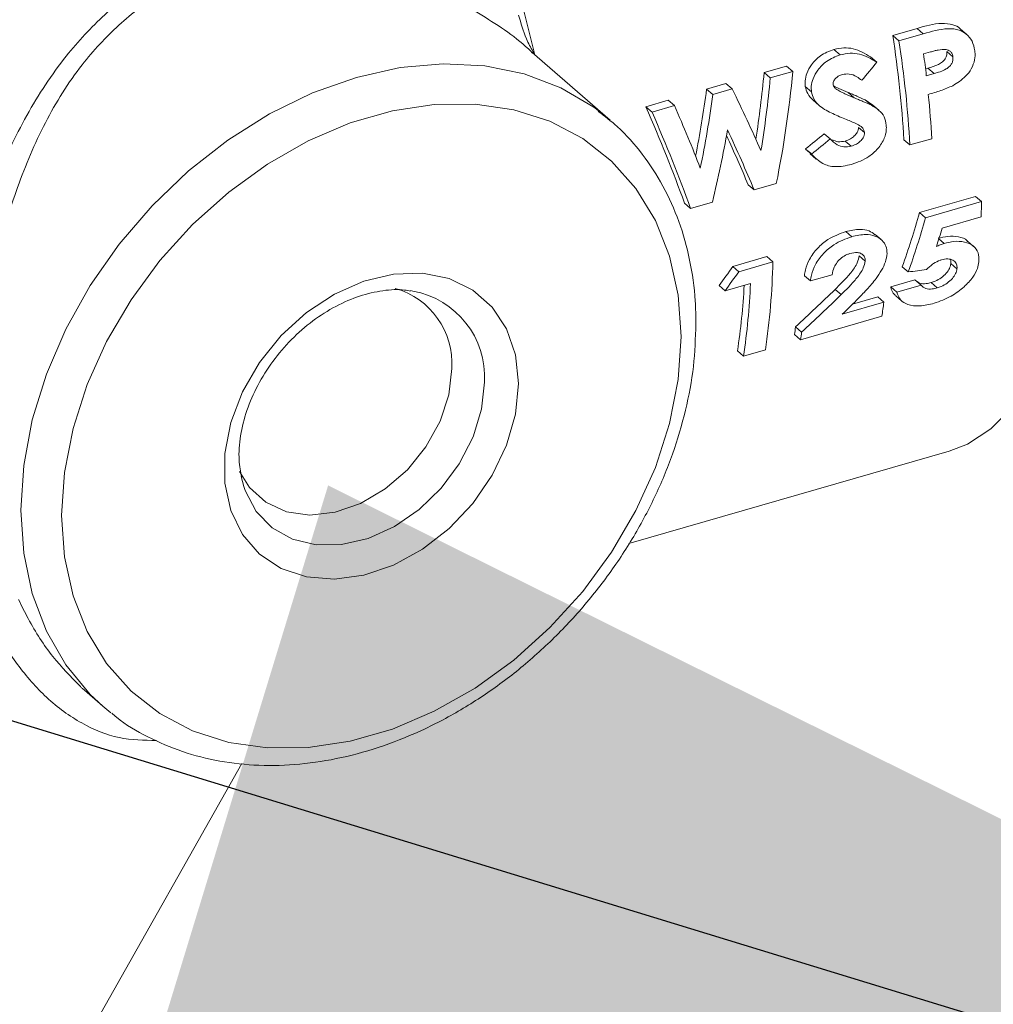
# Model space of a CAD drawing. Extents: x 20.7 to 36, y -22.9 to -11.8.
# Drawn here: x 26.7 to 26.8, y -16.6 to -16.4 of the extents above; entities that cross this region are included whole.
import ezdxf

# ---------------------------------------------------------------- set-up
doc = ezdxf.new("R2010")
doc.units = 0
doc.header["$LTSCALE"] = 0.2
doc.header["$MEASUREMENT"] = 0
doc.layers.add('AMR', color=7, linetype='Continuous')
doc.dimstyles.get("Standard").update_dxf_attribs({"dimtxt": 0.18, "dimasz": 0.18, "dimexe": 0.18, "dimexo": 0.0625, "dimgap": 0.09, "dimtad": 0, "dimtih": 1, "dimtoh": 1, "dimdec": 4, "dimzin": 0, "dimdsep": 46, "dimtxsty": 'Standard', "dimcen": 0.09, "dimadec": 0, "dimazin": 0, "dimtfac": 1, "dimtdec": 4, "dimtofl": 0, "dimtmove": 0, "dimatfit": 3, "dimfxl": 1, "dimtolj": 1, "dimtzin": 0, "dimarcsym": 0})

msp = doc.modelspace()

# ---------------------------------------------------------------- linework, layer by layer
at = {"layer": 'AMR', "color": 7, "linetype": 'Continuous', "lineweight": 15}
for p, q in [((26.82767256195692, -16.4357185509661), (26.82342194283455, -16.43694559901336)), ((26.82767256195692, -16.4357185509661), (26.82876120715857, -16.43666134536645)), ((26.83634343619456, -16.43677564754314), (26.83526202646488, -16.43583911924533)), ((26.82342194283455, -16.43694559901336), (26.82451058803621, -16.4378883934137)), ((26.82876120715857, -16.43666134536645), (26.82451058803621, -16.4378883934137)), ((26.81312533516582, -16.43940629836235), (26.81421554479385, -16.44035044759567)), ((26.77402293359398, -16.45173549144738), (26.76041555300982, -16.43995115418254)), ((26.8195545421714, -16.44070281670492), (26.8206351696879, -16.44163866758624)), ((26.82880982041674, -16.44017303895399), (26.83000249682492, -16.43982874293133)), ((26.83286588922185, -16.43978050429308), (26.8339383034999, -16.44070924230124)), ((26.80486894467593, -16.44230138825394), (26.80093302785184, -16.44343758957289)), ((26.80486894467593, -16.44230138825394), (26.80595758987759, -16.44324418265428)), ((26.82956219349353, -16.44266393287741), (26.82914359244106, -16.44278477259257)), ((26.82956219349353, -16.44266393287741), (26.83062971893916, -16.44358843703251)), ((26.80093302785184, -16.44343758957289), (26.8020216730535, -16.44438038397323)), ((26.80595758987759, -16.44324418265428), (26.8020216730535, -16.44438038397323)), ((26.83062971893916, -16.44358843703251), (26.82928462382066, -16.44397673254689)), ((26.79427715680369, -16.44535897404356), (26.79088791508725, -16.44633736385223)), ((26.79088791508725, -16.44633736385223), (26.79197656028891, -16.44728015825257)), ((26.79536580200535, -16.4463017684439), (26.79197656028891, -16.44728015825257)), ((26.79427715680369, -16.44535897404356), (26.79536580200535, -16.4463017684439)), ((26.80813474291825, -16.44583940488171), (26.80921009049574, -16.44677068320172)), ((26.81561944668688, -16.44690980786702), (26.81668638547263, -16.44783380395975)), ((26.784202195375, -16.44826736489002), (26.78027292570022, -16.44940164734225)), ((26.78027292570022, -16.44940164734225), (26.78136157090187, -16.45034444174259)), ((26.78529084057666, -16.44921015929037), (26.78136157090187, -16.45034444174259)), ((26.784202195375, -16.44826736489002), (26.78529084057666, -16.44921015929037)), ((26.80951186411052, -16.44827617483149), (26.81057997621604, -16.44920118704896)), ((26.81862031468156, -16.44822255493848), (26.81968236463489, -16.44914231717815)), ((26.81992480856237, -16.44910653917751), (26.81862031468156, -16.44822255493848)), ((26.82098545946317, -16.45002275369266), (26.81992595170269, -16.44910519305659)), ((26.77215411085143, -16.45021766022315), (26.77402293359398, -16.45173549144738)), ((26.81743309447686, -16.45300043455545), (26.81848673563844, -16.45391291456785)), ((26.81143262252173, -16.4541211403195), (26.81248724144979, -16.45503446710252)), ((26.82642192595627, -16.45608210680129), (26.83023853280102, -16.45498034730669)), ((26.81511891182616, -16.45538640976295), (26.81617001079489, -16.45629668817176)), ((26.82537454250018, -16.45517504612081), (26.82642192595627, -16.45608210680129)), ((26.80819021766754, -16.45678240887518), (26.80924209884945, -16.45769336470048)), ((26.80819021766754, -16.45678240887518), (26.8090910670132, -16.45752910987638)), ((26.80900677099869, -16.45762897597837), (26.81005728330752, -16.45853874632481)), ((26.79816124023722, -16.46303084981434), (26.79920862369331, -16.46393791049482)), ((26.79920862369331, -16.46393791049482), (26.80307163356764, -16.46282275559941)), ((26.83790406592184, -16.46505639814865), (26.82811404280437, -16.46788253438977)), ((26.83790406592184, -16.46505639814865), (26.83894675609881, -16.46595939433018)), ((26.78703276915055, -16.46624336270312), (26.78808015260665, -16.4671504233836)), ((26.78808015260665, -16.4671504233836), (26.79191001141148, -16.46604483837763)), ((26.83894675609881, -16.46595939433018), (26.82915673298134, -16.46878553057131)), ((26.82811404280437, -16.46788253438977), (26.82915673298134, -16.46878553057131)), ((26.83205357254625, -16.47059617705301), (26.83885191275001, -16.46863366527967)), ((26.8152070746449, -16.47119658593433), (26.81624937371528, -16.47209924340762)), ((26.82138256500146, -16.47261489414651), (26.8203387015047, -16.47171088184023)), ((26.83146542030215, -16.47249709982214), (26.83238002306992, -16.47328916905339)), ((26.83755705777533, -16.47380300195118), (26.83650576325331, -16.47289255418825)), ((26.80143416368897, -16.47558435208438), (26.79547069697094, -16.47730585664186)), ((26.80143416368897, -16.47558435208438), (26.80247685386594, -16.47648734826592)), ((26.817563085831, -16.47544433034658), (26.8186096870739, -16.47635071361057)), ((26.79547069697094, -16.47730585664186), (26.79651338714792, -16.47820885282339)), ((26.80247685386594, -16.47648734826592), (26.79651338714792, -16.47820885282339)), ((26.825064855406, -16.47734190011349), (26.82611810546099, -16.47825404141765)), ((26.8335798543074, -16.47678454942853), (26.83463721098162, -16.47770024716926)), ((26.80797539697189, -16.47892763533767), (26.80902297598128, -16.47983486537227)), ((26.80902297598128, -16.47983486537227), (26.81283958282602, -16.47873310587767)), ((26.7930680146948, -16.48064408524935), (26.79411266040475, -16.48154877497211)), ((26.79411266040475, -16.48154877497211), (26.79856536133386, -16.48026339093209)), ((26.82730394605867, -16.47964906621557), (26.82306323415248, -16.48087325429587)), ((26.82836384492574, -16.48056696555989), (26.82412313301955, -16.48179115364019)), ((26.82730394605867, -16.47964906621557), (26.82836384492574, -16.48056696555989)), ((26.83013112464872, -16.48011956977609), (26.83119473902842, -16.48104068684875)), ((26.73957147952971, -16.48159308860979), (26.73915230690709, -16.48152644895524)), ((26.8133585249094, -16.48130053064715), (26.81441294828417, -16.48221368807604)), ((26.82306323415248, -16.48087325429587), (26.82412313301955, -16.48179115364019)), ((26.82394040454774, -16.4824317874172), (26.82500538780052, -16.48335408996871)), ((26.8218602187133, -16.48355197669373), (26.81459805990636, -16.48564838136477)), ((26.82079719099349, -16.48263136768344), (26.81637459275966, -16.48390806182385)), ((26.82079719099349, -16.48263136768344), (26.8218602187133, -16.48355197669373)), ((26.8073070365936, -16.4901089472486), (26.8215133071653, -16.48600795017922)), ((26.80623638229522, -16.48918173342753), (26.8073070365936, -16.4901089472486)), ((26.80643643331755, -16.48785077937826), (26.8075027854434, -16.48877426740863)), ((26.79627073895265, -16.49205856686077), (26.79734139325102, -16.49298578068184)), ((26.79734139325102, -16.49298578068184), (26.8011580424343, -16.49188400896516)), ((26.77732722070324, -16.52571630904823), (26.83328635302283, -16.50956229899407)), ((26.70953506521279, -16.51399104454389), (26.710001678159, -16.51573753058233)), ((26.68217735566385, -16.55133424922396), (26.68537191431559, -16.55410081817024)), ((26.68681387999221, -16.55528901949168), (26.68537191431559, -16.55410081817024)), ((26.67387701980509, -16.62746634444247), (26.70965227376571, -16.56409991666757))]:
    msp.add_line(p, q, dxfattribs=at)
at = {"layer": 'AMR', "color": 7, "linetype": 'Continuous', "lineweight": 15, "elevation": 1e-10, "flags": 128}
for points in [[(26.67795418848233, -16.34569431183084), (26.67827000705619, -16.3453923534303), (26.68225264549286, -16.34238699517119), (26.6866119195786, -16.34048514837474), (26.69129757211621, -16.33970798230627), (26.69625543484255, -16.34006515015077), (26.70142860174835, -16.34155241805517), (26.70675723352488, -16.34415251189898), (26.71217992643702, -16.34783528664836), (26.7176341034299, -16.35255874248093), (26.72305679634205, -16.35826834736923), (26.72838542811857, -16.36489771449719), (26.73355859502438, -16.37237063450967), (26.73851645775072, -16.38060073680415), (26.74320211028833, -16.38949369113438), (26.74756138437407, -16.39894602213144), (26.75154402281073, -16.40884951251103), (26.75510387502035, -16.41908967888629), (26.75820007036395, -16.42954814272554), (26.76079701814156, -16.44010432389351)], [(26.78642799476424, -16.48954844499372), (26.78592386987988, -16.48232368189836), (26.78442085204208, -16.47552445120006), (26.78194692701959, -16.46927781869307), (26.77854824381081, -16.46369951015047), (26.774288013842, -16.45889422909825), (26.76924570653516, -16.45495080841122), (26.7635151440742, -16.45194276030661), (26.7572031677412, -16.4499266290902), (26.75042730929721, -16.44893927628826), (26.74331380107135, -16.44899980991841), (26.73599514149527, -16.45010656146853), (26.72860768180688, -16.45223913738839), (26.72128904340007, -16.45535780980359), (26.71417553517421, -16.45940426206252), (26.70739967673022, -16.46430365856109), (26.70108767922795, -16.46996401712352), (26.69535713793626, -16.47628060089653), (26.69031480946015, -16.48313520517554), (26.68605462182987, -16.49040011892497), (26.68265589628256, -16.49794067035514), (26.68018199242934, -16.50561561802878), (26.67867897459154, -16.51328261648032), (26.67817482853792, -16.52079844232441), (26.67867897459154, -16.52802286060049), (26.68018199242934, -16.53482209129879), (26.68265589628256, -16.54106872991681), (26.68605462182987, -16.54664702623733), (26.69031480946015, -16.55145231951163), (26.69535713793626, -16.55539573408762), (26.70108767922795, -16.55840378830327), (26.70739967673022, -16.56041991340864), (26.71417553517421, -16.56140726621057), (26.72128904340007, -16.56134673258043), (26.72860768180688, -16.56023998714135), (26.73599514149527, -16.55810741122149), (26.74331380107135, -16.55498873269525), (26.75042730929721, -16.55094228043632), (26.7572031677412, -16.54604288393775), (26.7635151440742, -16.54038253148636), (26.76924570653516, -16.53406594160231), (26.774288013842, -16.52721134343435), (26.77854824381081, -16.51994641746282), (26.78194692701959, -16.51240587825474), (26.78442085204208, -16.50473092447006), (26.78592386987988, -16.49706392601852), (26.78642799476424, -16.48954844499372)], [(26.75801248992369, -16.49775129467814), (26.75748617964927, -16.50307868935315), (26.75592879913813, -16.50849203571432), (26.75340413138667, -16.51376935754124), (26.75001548240965, -16.51869488212962), (26.74590163791053, -16.52306664295664), (26.74123099939494, -16.52670630143713), (26.73619478883651, -16.52946381823347), (26.73099917371022, -16.53122717814407), (26.72585688396326, -16.53192379395071), (26.72097842677001, -16.53152541345802), (26.71656351297949, -16.53004822350722), (26.71279294928682, -16.52755248083865), (26.70982103846692, -16.52414030274814), (26.70776948262612, -16.51995200773473), (26.70672226023995, -16.51515844924991), (26.70672226023995, -16.50995622931283), (26.70776948262612, -16.50455805670145), (26.70982103846692, -16.4991852953711), (26.71279294928682, -16.49405728376871), (26.71656351297949, -16.48938460513718), (26.72097842677001, -16.48535846352097), (26.72585688396326, -16.48214350445453), (26.73099917371022, -16.47987121789151), (26.73619478883651, -16.47863488801034), (26.74123099939494, -16.47848508599332), (26.74590163791053, -16.4794278113613), (26.75001548240965, -16.48142444295936), (26.75340413138667, -16.48439353014867), (26.75592879913813, -16.48821323436966), (26.75748617964927, -16.49272742667349), (26.75801248992369, -16.49775129467814)], [(26.70926180753968, -16.51311443127992), (26.71099396150532, -16.51589885535385), (26.71386982736846, -16.51849605312128), (26.71745858941055, -16.5201317973934), (26.7215667393773, -16.52071799818737), (26.72597282558418, -16.52022306737291), (26.73043932887428, -16.51867357100221), (26.73472544885459, -16.51615290919918), (26.73860010182485, -16.51279756398059), (26.74185441064413, -16.50878773570199), (26.74431294561073, -16.50434003359626), (26.74584316595447, -16.49969391158567), (26.74636257504839, -16.49510045762761)], [(26.8442111334855, -16.50197726655244), (26.84054450917599, -16.50568104121303), (26.83647660950204, -16.50832330423335), (26.83328635302283, -16.50956229899407)]]:
    msp.add_lwpolyline(points, dxfattribs=at)
at = {"layer": 'AMR', "color": 8, "linetype": 'Continuous', "lineweight": 15, "elevation": 1e-10, "flags": 128}
for points in [[(26.68537191431559, -16.55410081817024), (26.68317746593387, -16.55204326384457), (26.67891617750179, -16.54689585430855), (26.67552378156482, -16.54099632891175), (26.67305830307919, -16.53444479163668), (26.67156195355997, -16.52735404041103), (26.67106028431039, -16.51984540834204), (26.67156195355997, -16.51204679868851), (26.67305830307919, -16.50409212966513), (26.67552378156482, -16.49611714772271), (26.67891617750179, -16.4882590216185), (26.68317746593387, -16.48065135605911), (26.68823471874203, -16.47342460634232), (26.69400139596963, -16.46670265720932), (26.70037887000954, -16.46060035060039), (26.70725797096049, -16.45522236213243), (26.71452101887658, -16.45066024348132), (26.72204375017036, -16.44699220498555), (26.72969743453942, -16.44428114970912), (26.73735111890848, -16.44257334825478), (26.74487382903299, -16.44189814192409), (26.75213689811834, -16.44226693179466), (26.7590159990693, -16.44367326947681), (26.76539345193994, -16.44609354584309), (26.77116012916754, -16.4494861023264), (26.77215411085143, -16.45021766022315)], [(26.710001678159, -16.51573753058233), (26.71023947251635, -16.51641980144369), (26.71218907717537, -16.5200708683341), (26.7149990219463, -16.52295636893659), (26.71853786686076, -16.52494048937195), (26.72264017411028, -16.52593110091657), (26.72711410781251, -16.52588196934608), (26.73175047328755, -16.52479488743644), (26.73633249725852, -16.52272091616218), (26.74064590442182, -16.51975713713293), (26.74448901518675, -16.51604204408575), (26.74768212365999, -16.51174944861184), (26.75007592301324, -16.50707995121396), (26.75155849134074, -16.50225181178989), (26.75206052046783, -16.49749097249931)]]:
    msp.add_lwpolyline(points, dxfattribs=at)
at = {"layer": 'AMR', "color": 7, "linetype": 'Continuous', "lineweight": 15}
for centre, radius, start, end in [((26.63102185000051, -16.46677333034156), 0.1946984573095982, 3.415160064995696, 8.812395511789534), ((26.6288560400985, -16.46764010791592), 0.1979036802197758, 3.34810204465724, 8.64630118044133), ((26.62219897526915, -16.46789511792738), 0.2084623587010564, 6.588466841713958, 7.642038490739009), ((26.64314750350349, -16.46569817228888), 0.1873977721744741, 3.278701800884304, 5.650037328339309), ((26.69794985905749, -16.46229773929012), 0.141044435171733, 357.4253218726049, 358.5123769467261), ((26.67948978354727, -16.47370761940282), 0.1230184797423687, 351.5032491064851, 358.7052328351501), ((26.68230673343709, -16.47445935160535), 0.1153149033332438, 351.2212829960902, 356.9558846458324), ((26.67914396708029, -16.47519442772339), 0.1195289245056562, 351.4399674173176, 357.5694810030316), ((26.7327395191669, -16.49425172622693), 0.01364946872741799, 356.4350174110168, 74.1018334464433), ((26.71592239202162, -16.46984051809826), 0.1068214735948315, 351.2948297509461, 352.6252455748515), ((26.707041250663, -16.47359155054278), 0.1004127877409699, 351.0680703102228, 351.836052457737), ((26.70276716738517, -16.47409506702057), 0.1057592956390753, 351.2908788019081, 352.0216904803641)]:
    msp.add_arc(centre, radius, start, end, dxfattribs=at)
at = {"layer": 'AMR', "color": 8, "linetype": 'Continuous', "lineweight": 15}
msp.add_arc((26.73683313888101, -16.49659877603218), 0.01525349679668964, 356.6467829595265, 79.65807194546996, dxfattribs=at)
at = {"layer": 'AMR', "color": 7, "linetype": 'Continuous', "lineweight": 15}
for centre, major_axis, ratio, start_param, end_param in [((26.7365627225987, -16.43177446876092), (0.1313511426566532, 0.1254902075666512), 0.3759340998645439, 4.990683203047934, 5.01406181577189), ((26.7449042140376, -16.42936648759707), (0.002658146521731908, 0.1049635413343193), 0.540781278991498, 4.478551553361504, 4.591635724647563), ((26.7449042140376, -16.42936648759707), (0.002712672604230804, 0.107116639618102), 0.5407812789914997, 4.464549898460055, 4.585471388779929), ((26.7488365845014, -16.42823131002416), (0.002729623782501633, 0.1071197191029949), 0.5408096082369154, 4.397383197718078, 4.585571085027304), ((26.73349850404365, -16.43265903246472), (0.009186113086297354, 0.1060699569671293), 0.5499378391356508, 4.518667578012916, 4.630813067440173), ((26.75451862208428, -16.42659104706015), (-0.05580173566369239, 0.09152770374382867), 0.2456680884370984, 4.228177620045199, 4.349099110365096), ((26.73349850404365, -16.43265903246472), (0.009374546175246577, 0.1082457509561987), 0.5499378391356482, 4.503727241252678, 4.624648731572549), ((26.73922955246825, -16.43100462128939), (-0.05115033463950702, 0.09072299105204351), 0.2735686563486388, 4.165356209027317, 4.357577894640742), ((26.74315598310696, -16.42987115839627), (-0.05219156116326396, 0.0925863401723106), 0.2736304583143504, 4.230499542458872, 4.351421032778714), ((26.73922955246825, -16.43100462128939), (-0.05219957227313721, 0.09258397548387975), 0.2735686563486421, 4.163225671463874, 4.351413558773095), ((26.7371894946337, -16.43159353525935), (0.009346530104478392, 0.1082413338673778), 0.5499073171810044, 4.436296479300596, 4.557095952879351), ((26.75081782734769, -16.42765937447884), (-0.05466662958914272, 0.08969187209764938), 0.2457747025058947, 4.163046669464979, 4.264207836699894), ((26.75081782734769, -16.42765937447884), (-0.05578799634994349, 0.09153170537144643), 0.2457747025058925, 4.16091613190164, 4.281715605480351), ((26.73123919682503, -16.43331123828015), (0.1925463451437875, 0.1395838411136535), 0.275617767792236, 4.917879364706637, 4.935898785979619), ((26.73123919682503, -16.43331123828015), (0.1964960137621201, 0.142447099392907), 0.2756177677922476, 4.915024744718552, 4.932673924032019), ((26.77847624301935, -16.41967507761214), (0.0009460901943114665, 0.1046468208764697), 0.5377167498168596, 4.133623763647564, 4.238507298875376), ((26.77847624301935, -16.41967507761214), (0.0009654971726575924, 0.1067934223303464), 0.5377167498168585, 4.136659135500034, 4.239412966342577), ((26.78219711212495, -16.41860095522227), (0.0003968035787345058, 0.1066857194877358), 0.5366566130227175, 4.170316709786741, 4.205310732017731), ((26.74805285141259, -16.42845755427906), (0.06915173585114152, 0.1124434602461477), 0.5039124338546952, 4.553610940124718, 4.585009134729226), ((26.74805285141259, -16.42845755427906), (0.07057023299680763, 0.1147499927640183), 0.5039124338546824, 4.55515004108992, 4.585914802196455), ((26.7005159426965, -16.44218027780089), (0.51055872622055, 0.05252736798756175), 0.09772620208728532, 4.950882927729201, 4.957340982872893), ((26.78000075893867, -16.41923498777394), (0.1077007222191106, 0.1184464789590596), 0.4195190930225863, 4.504879877318473, 4.565196385242557), ((26.78000075893867, -16.41923498777394), (0.109909967803091, 0.1208761503223226), 0.4195190930225847, 4.509323212042956, 4.568384630122512), ((26.7841836815523, -16.41802748202545), (0.1030909212883771, 0.1195776919636664), 0.4342189795488643, 4.512456284471875, 4.534886162253505)]:
    msp.add_ellipse(centre, major_axis=major_axis, ratio=ratio, start_param=start_param, end_param=end_param, dxfattribs=at)
for points, knots in [([(26.71529431532223, -16.38748277823772), (26.71529425887085, -16.38748279453382), (26.71033271371692, -16.38891506862928), (26.70040127539921, -16.39211392885515), (26.68535180320273, -16.39865387799119), (26.67039455507047, -16.40705924444327), (26.65455619798905, -16.4182923368335), (26.63881764039257, -16.43270866012632), (26.62429642627135, -16.44944993719272), (26.61635493507805, -16.46137809085792), (26.61263231194472, -16.46696948669166)], [0, 0, 0, 0, 1.428538649207047e-06, 0.1255551196188484, 0.2510531529792899, 0.3839913907461113, 0.5168917217385179, 0.6844146422797424, 0.8520674109441098, 1, 1, 1, 1]), ([(26.63197937733466, -16.48372453680803), (26.63319857677999, -16.48158917529481), (26.63808050452317, -16.47303874439277), (26.64688236987716, -16.45812304210875), (26.65598932261926, -16.44457015202514), (26.6653787671192, -16.43233247903094), (26.67503254803793, -16.42134941968269), (26.68918710751595, -16.40907255556077), (26.70498097142174, -16.39959997582297), (26.71652398423307, -16.39537918646326), (26.72244016743181, -16.39367133288074), (26.72244022388319, -16.39367131658464)], [0, 0, 0, 0, 0.05301003292423394, 0.212263179245504, 0.3715898097893039, 0.4108679875780705, 0.5584276310434381, 0.7059369776111029, 0.8529680691856648, 0.9999985970422295, 1, 1, 1, 1]), ([(26.65956428840967, -16.48641631706072), (26.66049661692882, -16.48231784404542), (26.66236194963102, -16.47411792782763), (26.66651442402601, -16.46213163518017), (26.67186744147295, -16.4507332053858), (26.67830119759286, -16.44094353595083), (26.68558756298043, -16.43313091495524), (26.69405049507744, -16.42641049395264), (26.70081544788194, -16.42346768230798), (26.70463963000331, -16.42180413076471)], [0, 0, 0, 0, 0.1452592924226039, 0.2906238550977602, 0.4426090982841315, 0.5944824742368823, 0.717386612071203, 0.8402405609305084, 0.9999999999999999, 0.9999999999999999, 0.9999999999999999, 0.9999999999999999]), ([(26.7065351229414, -16.42475772460468), (26.7028113460382, -16.42617370062704), (26.69620622559748, -16.42868531515498), (26.68801782433096, -16.43496520546798), (26.68104637167747, -16.44246225359053), (26.67508278324172, -16.45201543061633), (26.67032663885539, -16.46325338321715), (26.66684532639272, -16.47513029144211), (26.66546647094157, -16.48327847161165), (26.66477731856347, -16.48735093456366)], [0, 0, 0, 0, 0.1571419232716798, 0.2787334892710792, 0.4003974530546011, 0.5525549571038778, 0.7048908034694328, 0.8525043329113994, 1, 1, 1, 1]), ([(26.76039861759757, -16.43996823651178), (26.7603373837138, -16.43990457174102), (26.75783324335912, -16.4373010210299), (26.75152965484951, -16.43337543174203), (26.74533286880548, -16.42948400700573), (26.74186751298958, -16.42824141688467), (26.74184200516489, -16.42823227041526)], [0, 0, 0, 0, 0.01220962020994561, 0.4993085658050977, 0.9963145056365168, 1, 1, 1, 1]), ([(26.75804186774707, -16.43339739257741), (26.75845674817247, -16.43480042086692), (26.75912740523621, -16.43706842575554), (26.76020902649497, -16.43924134795581), (26.76071434179726, -16.43998298255106), (26.76079701814156, -16.44010432389351)], [0, 0, 0, 0, 0.5756695985288462, 0.9305738690059681, 1, 1, 1, 1]), ([(26.8352458954847, -16.43585359839732), (26.83522268224171, -16.43582419156951), (26.83489614195658, -16.43541052623456), (26.83375922090175, -16.43496519651985), (26.83122264886334, -16.43466714825575), (26.82911808305146, -16.43529044178547), (26.82767256195692, -16.4357185509661)], [0, 0, 0, 0, 0.01411375953608219, 0.1985380097419209, 0.449515806604653, 1, 1, 1, 1]), ([(26.83775530145124, -16.43961120859734), (26.837637663704, -16.43904247921279), (26.8374014739865, -16.43790060055712), (26.83635673223187, -16.4366592896824), (26.83488790664688, -16.43586429199808), (26.83228750313199, -16.43563759203534), (26.83019687652117, -16.43624454220999), (26.82876120715857, -16.43666134536645)], [0, 0, 0, 0, 0.1462217867012238, 0.2935799376012117, 0.4254349072127117, 0.6054362379836767, 1, 1, 1, 1]), ([(26.81312533516582, -16.43940629836235), (26.81231321099832, -16.4397159579661), (26.81085744712879, -16.44027103474011), (26.80928264363102, -16.44188049377158), (26.8083862544465, -16.44342391430332), (26.8080572350381, -16.44477123692469), (26.808111947566, -16.44552525276207), (26.80813474291825, -16.44583940488171)], [0, 0, 0, 0, 0.3097130090352866, 0.5551725050438495, 0.743513863225239, 0.8931379693479718, 1, 1, 1, 1]), ([(26.8195545421714, -16.44070281670492), (26.81857703083846, -16.4401217365633), (26.81712706205178, -16.43925980479891), (26.81484080244043, -16.43903760882742), (26.81370708113703, -16.43928126907456), (26.81312533516582, -16.43940629836235)], [0, 0, 0, 0, 0.5018262056336268, 0.7443722747678119, 1, 1, 1, 1]), ([(26.83000249682492, -16.43982874293133), (26.83022998048239, -16.43976622442296), (26.83068504331681, -16.43964116115494), (26.83159912009529, -16.43942072738404), (26.83228350100991, -16.4394224838605), (26.83273866408727, -16.43942365204508)], [0, 0, 0, 0, 0.2508166302579214, 0.5017385774545031, 1, 1, 1, 1]), ([(26.83273866408727, -16.43942365204508), (26.83298476783519, -16.43949613248631), (26.83337734760727, -16.43961175183522), (26.83375777128491, -16.44005066085066), (26.83389100597889, -16.44041821212273), (26.83392795929696, -16.4406455925546), (26.8339383034999, -16.44070924230124)], [0, 0, 0, 0, 0.4133925052348028, 0.6594354488792011, 0.9046670497610974, 1, 1, 1, 1]), ([(26.81421554479385, -16.44035044759567), (26.81340201752381, -16.4406605456866), (26.81194525713205, -16.44121582961263), (26.81036666918129, -16.44282300405697), (26.80946798274572, -16.44436216272128), (26.8091355359795, -16.44570529868174), (26.80918814911666, -16.44645714075253), (26.80921009049574, -16.44677068320172)], [0, 0, 0, 0, 0.3103845354878891, 0.5557968542293297, 0.743826615970448, 0.8931674172473736, 1, 1, 1, 1]), ([(26.8206351696879, -16.44163866758624), (26.81965939771198, -16.44105962939743), (26.81821227730268, -16.44020088575499), (26.81592952608317, -16.43998169944233), (26.81479673660463, -16.44022540923714), (26.81421554479385, -16.44035044759567)], [0, 0, 0, 0, 0.5020029434334622, 0.7444963812277958, 1, 1, 1, 1]), ([(26.83286588922185, -16.43978050429308), (26.83287116731741, -16.44003462330469), (26.8328802661154, -16.44047269372711), (26.83257771993595, -16.44109856384903), (26.83209548106683, -16.44163965306008), (26.83106435568283, -16.44223668323952), (26.83017887996708, -16.44248853299423), (26.82956219349353, -16.44266393287741)], [0, 0, 0, 0, 0.1521232639237907, 0.2622420969796363, 0.3979713585932793, 0.5807192526658299, 1, 1, 1, 1]), ([(26.8339383034999, -16.44070924230124), (26.83394579105184, -16.44092147025742), (26.83395954475568, -16.44131130667881), (26.83373791650795, -16.44186641452518), (26.83334689885897, -16.44239119005221), (26.83233063576879, -16.44314049142609), (26.831352850683, -16.44339799639375), (26.83062971893916, -16.44358843703251)], [0, 0, 0, 0, 0.1284380501839425, 0.2359247610719129, 0.342872113352225, 0.5140138242030757, 1, 1, 1, 1]), ([(26.833924361236, -16.44572693943343), (26.83470736908201, -16.44523433317763), (26.83593949011952, -16.44445918062448), (26.83721496106125, -16.44279415554004), (26.83779519536893, -16.44127037214946), (26.83781146743743, -16.44018569445948), (26.83776098292525, -16.43966932075241), (26.83775530145124, -16.43961120859733)], [0, 0, 0, 0, 0.3681353591531271, 0.5792883468161103, 0.7921580338134687, 0.9766096832502061, 1, 1, 1, 1]), ([(26.81300581547629, -16.44550819442271), (26.8130026037044, -16.44539612429425), (26.81299614465486, -16.44517074511542), (26.81318325448558, -16.44476134759771), (26.81351423824754, -16.44434590065877), (26.81402482045938, -16.44397135720061), (26.81440923670353, -16.44384104134942), (26.81461129520853, -16.44377254417618)], [0, 0, 0, 0, 0.1290605850532265, 0.2595479194882889, 0.4949217651831195, 0.7345186250814237, 1, 1, 1, 1]), ([(26.81461129520853, -16.44377254417618), (26.8150100031021, -16.44371369878726), (26.81589838450308, -16.44358258237372), (26.81705692238011, -16.44406896864036), (26.8177214944494, -16.44456579405165), (26.81800800935311, -16.44477998885678)], [0, 0, 0, 0, 0.3165639708402848, 0.7053523355313005, 1, 1, 1, 1]), ([(26.80813474291825, -16.44583940488171), (26.80824571441457, -16.44628804329238), (26.80848905947639, -16.44727184494781), (26.80916184656071, -16.44791276276167), (26.80952782573657, -16.44826140585959)], [0, 0, 0, 0, 0.4560252650516981, 1, 1, 1, 1]), ([(26.81347801707721, -16.44629587765475), (26.81340899449935, -16.44623688967673), (26.81324149674101, -16.44609374297903), (26.81306944082789, -16.44582207346326), (26.81302342743473, -16.44559507841593), (26.81300581547629, -16.44550819442271)], [0, 0, 0, 0, 0.3019848993440844, 0.7328296807400704, 1, 1, 1, 1]), ([(26.81561944668688, -16.44690980786702), (26.81507755222426, -16.44667255949343), (26.81426430735667, -16.44631651041842), (26.8134020869192, -16.44594473707877), (26.81310488312814, -16.44577069957406), (26.81306557818418, -16.44574768326479)], [0, 0, 0, 0, 0.6340914260654167, 0.9516089080049481, 1, 1, 1, 1]), ([(26.81668638547263, -16.44783380395975), (26.81614403587381, -16.44760044859453), (26.8153300254366, -16.44725020641994), (26.81424700239823, -16.44675920341371), (26.81373461243314, -16.44645048039525), (26.81347801707721, -16.44629587765475)], [0, 0, 0, 0, 0.4991613177710231, 0.7491893114761885, 1, 1, 1, 1]), ([(26.8296348597747, -16.4472484848408), (26.82999563398005, -16.44714215723632), (26.83071720168729, -16.44692949634026), (26.83215754564894, -16.44648058658925), (26.83321794542768, -16.44602826588123), (26.833924361236, -16.44572693943343)], [0, 0, 0, 0, 0.2502643122008743, 0.5005420101506045, 1, 1, 1, 1]), ([(26.80921009049574, -16.44677068320172), (26.809322745044, -16.4472135776134), (26.80958135127266, -16.44823027205917), (26.81089942029372, -16.44960883644984), (26.81292897887988, -16.45065356750569), (26.81454329886391, -16.45131238061459), (26.81535868488017, -16.45164514425603)], [0, 0, 0, 0, 0.1507539633635234, 0.3460660446122309, 0.6697007978252734, 1, 1, 1, 1]), ([(26.81862031468156, -16.44822255493848), (26.81812748428595, -16.44799247199451), (26.81738784586624, -16.44764716418356), (26.81637958937555, -16.44722478662138), (26.81587282749026, -16.44701480074666), (26.81561944668688, -16.44690980786702)], [0, 0, 0, 0, 0.4996019137674089, 0.7498010944034245, 0.9999999999999999, 0.9999999999999999, 0.9999999999999999, 0.9999999999999999]), ([(26.81968236463489, -16.44914231717815), (26.8191904191826, -16.44891297209479), (26.81845208812121, -16.44856876198363), (26.81744536049732, -16.44814777688139), (26.81693937309832, -16.44793845992522), (26.81668638547263, -16.44783380395975)], [0, 0, 0, 0, 0.4995867107639664, 0.7497993622806295, 1, 1, 1, 1]), ([(26.82228828487936, -16.45262571230903), (26.82219463119466, -16.45211444137267), (26.82200676208875, -16.45108883288758), (26.82099759451667, -16.44992661489666), (26.82013729468038, -16.44941360100594), (26.81968236463489, -16.44914231717815)], [0, 0, 0, 0, 0.3189804141750291, 0.6398740786760834, 1, 1, 1, 1]), ([(26.78903228076874, -16.48729323938342), (26.7890050106383, -16.48596141964849), (26.788927362, -16.48216921230597), (26.78807504616712, -16.47612567542704), (26.7861921181877, -16.4693904000654), (26.78341332845866, -16.46317569166752), (26.77977572150539, -16.45762625780132), (26.77595948775557, -16.45324143548789), (26.77309884279926, -16.45107431025725), (26.77196909924617, -16.45021845579246)], [0, 0, 0, 0, 0.0882769699652595, 0.2513587724351115, 0.4140130397350409, 0.5757114598403034, 0.7363082666832883, 0.8958612339997569, 1, 1, 1, 1]), ([(26.81743309447686, -16.45300043455545), (26.81742997211948, -16.453155122301), (26.81742369565504, -16.45346607073355), (26.81715563512284, -16.45400259845491), (26.81669892515068, -16.45454288399033), (26.81598906912784, -16.45507962015848), (26.81543032950181, -16.45527661386128), (26.81511891182616, -16.45538640976295)], [0, 0, 0, 0, 0.1316036249521266, 0.264545460594738, 0.4743610760356063, 0.7070312462191478, 1, 1, 1, 1]), ([(26.81535868488017, -16.45164514425603), (26.81567215106539, -16.45176920591926), (26.81629915908803, -16.45201735918689), (26.8172289238378, -16.45244484552828), (26.81798842269517, -16.45288301117157), (26.81840295316926, -16.45344128261976), (26.81846276305522, -16.45377796705156), (26.81848673563844, -16.45391291456785)], [0, 0, 0, 0, 0.2515850275507405, 0.50323077285243, 0.7682635419113573, 0.9071170018578484, 1, 1, 1, 1]), ([(26.81621277627514, -16.45948197448059), (26.81725322675771, -16.45910411005404), (26.81891224672854, -16.4585015973536), (26.82087492507399, -16.45676327794765), (26.82195579568238, -16.45512345892246), (26.8223239708919, -16.45365641149886), (26.82229815006944, -16.45291064309001), (26.82228828487936, -16.45262571230903)], [0, 0, 0, 0, 0.3493062448476852, 0.5569760847340789, 0.7660349125856688, 0.9106105135491821, 1, 1, 1, 1]), ([(26.81848673563844, -16.45391291456785), (26.81848335709713, -16.45406736542854), (26.81847656817641, -16.45437772263598), (26.81820794135736, -16.45491344832773), (26.81775107232927, -16.45545307429028), (26.81704090896532, -16.45599013750429), (26.81648181163844, -16.45618693623985), (26.81617001079489, -16.45629668817176)], [0, 0, 0, 0, 0.1315551509154984, 0.2643500274415647, 0.474090602290708, 0.7067076053704182, 1, 1, 1, 1]), ([(26.81617001079489, -16.45629668817176), (26.81573573060272, -16.45637127994432), (26.81486561755134, -16.45652073017484), (26.81356500860432, -16.45605026028845), (26.81287693740508, -16.45540175468806), (26.81248724144979, -16.45503446710252)], [0, 0, 0, 0, 0.3017224073719557, 0.6045235524810221, 1, 1, 1, 1]), ([(26.81511891182616, -16.45538640976295), (26.81468030904138, -16.45547004568193), (26.81388163262094, -16.45562234301956), (26.81319584401515, -16.45532537119756), (26.81288666448981, -16.45519148503177)], [0, 0, 0, 0, 0.5491620555656832, 0.9999999999999999, 0.9999999999999999, 0.9999999999999999, 0.9999999999999999]), ([(26.80924209884945, -16.45769336470048), (26.8098507025228, -16.45830712772022), (26.81097839287203, -16.45944437789529), (26.81348418855448, -16.46006682721369), (26.81523962822758, -16.45969056161562), (26.81621277627514, -16.45948197448059)], [0, 0, 0, 0, 0.343180964543834, 0.635884860215413, 1, 1, 1, 1]), ([(26.8152070746449, -16.47119658593433), (26.81414638295554, -16.47158511632382), (26.81238711347957, -16.47222953511355), (26.81020110783599, -16.47407404695794), (26.80881817531593, -16.47595510221566), (26.80817532727782, -16.47764879604547), (26.80802882840094, -16.47858586518636), (26.80797539697189, -16.47892763533767)], [0, 0, 0, 0, 0.3079904819029156, 0.5108348251814627, 0.714595500740258, 0.8959065722704396, 1, 1, 1, 1]), ([(26.81624937371528, -16.47209924340762), (26.81518874978638, -16.47248782883919), (26.81342959107711, -16.47313233951598), (26.81124440035897, -16.4749777031157), (26.80986258381239, -16.47686001240826), (26.80922116059257, -16.47855477087738), (26.80907591843324, -16.47949290470809), (26.80902297598128, -16.47983486537227)], [0, 0, 0, 0, 0.3080088192046153, 0.5108657103309576, 0.7146594188527918, 0.8959900480587941, 1, 1, 1, 1]), ([(26.82031245161571, -16.47174691102307), (26.81998531648868, -16.4715010869224), (26.81926119016202, -16.47095694571496), (26.8174739120246, -16.47070025347452), (26.81604408459577, -16.47101331949822), (26.8152070746449, -16.47119658593433)], [0, 0, 0, 0, 0.2546501098227305, 0.5636779219719521, 1, 1, 1, 1]), ([(26.82243802711644, -16.47505047108432), (26.82240440405313, -16.47460478768593), (26.8223372660711, -16.47371485437682), (26.82155049548509, -16.47266055276299), (26.82036640245348, -16.47190218254579), (26.81852603432184, -16.47159210851233), (26.81708999333418, -16.4719119921585), (26.81624937371528, -16.47209924340762)], [0, 0, 0, 0, 0.162650185143895, 0.3247772253045585, 0.5200944578260632, 0.719076253788959, 0.9999999999999999, 0.9999999999999999, 0.9999999999999999, 0.9999999999999999]), ([(26.83648061416611, -16.4729157333919), (26.83645515552602, -16.47287902565062), (26.83613104766282, -16.47241170816825), (26.83490411980731, -16.47206215895874), (26.83316003756715, -16.47192844866566), (26.83190716895862, -16.47223918017276), (26.83133224850723, -16.47238176966467)], [0, 0, 0, 0, 0.02901119258072596, 0.3693345600381263, 0.7105981768977918, 1, 1, 1, 1]), ([(26.83238002306992, -16.47328916905339), (26.83226783229188, -16.47332378534109), (26.83204340990916, -16.47339303051349), (26.83159430023057, -16.47356205243706), (26.83126053370149, -16.47371918665119), (26.83103820669338, -16.47382385616313)], [0, 0, 0, 0, 0.2502417181266673, 0.5005745001711112, 0.9999999999999999, 0.9999999999999999, 0.9999999999999999, 0.9999999999999999]), ([(26.83846398659778, -16.47650466549075), (26.83846859425653, -16.47594925865408), (26.83847786046255, -16.47483231088292), (26.83751537151429, -16.47359970239373), (26.83600140701101, -16.47293340661609), (26.83419987219755, -16.47284360909604), (26.83295272194341, -16.47314895320705), (26.83238002306992, -16.47328916905339)], [0, 0, 0, 0, 0.1967153496475535, 0.395603289042723, 0.6073612377821007, 0.819697926478809, 1, 1, 1, 1]), ([(26.81283958282602, -16.47873310587767), (26.81291679526919, -16.47830354664462), (26.81304921188468, -16.4775668677174), (26.81368819493674, -16.47652603109209), (26.81447165906326, -16.47573968605205), (26.81526919051709, -16.4752648840474), (26.81576579711113, -16.47510304824043), (26.81593817649462, -16.47504687267416)], [0, 0, 0, 0, 0.2804042079610613, 0.4808833222851227, 0.6811965234984155, 0.889338668895602, 0.9999999999999999, 0.9999999999999999, 0.9999999999999999, 0.9999999999999999]), ([(26.817563085831, -16.47544433034658), (26.81747263612624, -16.47584531430022), (26.81724435869829, -16.47685731965537), (26.81615570190833, -16.47837919715624), (26.81479517316937, -16.4798893563828), (26.81383875615272, -16.48082881464651), (26.8133585249094, -16.48130053064715)], [0, 0, 0, 0, 0.1857687590711857, 0.4688441452521753, 0.7332987263025839, 1, 1, 1, 1]), ([(26.81593817649462, -16.47504687267416), (26.81638266913388, -16.47495143311274), (26.8171048363883, -16.47479637244369), (26.81795740927042, -16.47503590661115), (26.81846944692282, -16.47546267056844), (26.81861774047759, -16.47597546935099), (26.81861124554815, -16.47627809729361), (26.8186096870739, -16.47635071361057)], [0, 0, 0, 0, 0.3348862695004222, 0.5440897698396175, 0.7541356992169158, 0.9410042580961749, 1, 1, 1, 1]), ([(26.81708766083706, -16.48320205762531), (26.81769434650272, -16.48259039725859), (26.8189086523486, -16.48136613434775), (26.82074422381231, -16.47919256797974), (26.8221131493819, -16.47699503949108), (26.82235764345688, -16.47553161062756), (26.82243802711644, -16.47505047108432)], [0, 0, 0, 0, 0.2496791135866818, 0.4997428229867457, 0.8355277009709439, 1, 1, 1, 1]), ([(26.8186096870739, -16.47635071361057), (26.81851985744795, -16.47675211324702), (26.81829310976443, -16.47776532505517), (26.81720635896536, -16.47928835925183), (26.81584755365812, -16.48080024610371), (26.81489252008589, -16.48174119095201), (26.81441294828417, -16.48221368807604)], [0, 0, 0, 0, 0.1857064100239614, 0.468759586200749, 0.7332366842326287, 1, 1, 1, 1]), ([(26.82931151397253, -16.47784747192937), (26.8295058052646, -16.47765854514942), (26.82989471218195, -16.47728037621138), (26.83068488583087, -16.47668269194611), (26.83139112551889, -16.47630701929825), (26.83185685250557, -16.4761621790097), (26.83193322186473, -16.47613842827089)], [0, 0, 0, 0, 0.2510643737012766, 0.5025478527078293, 0.9184283866156968, 1, 1, 1, 1]), ([(26.8335798543074, -16.47678454942853), (26.83352242012941, -16.47706727721786), (26.83340692444578, -16.47763582090479), (26.83277569639457, -16.47853192874312), (26.83189124972716, -16.47931189009254), (26.8309548915266, -16.47985215882186), (26.8303643937244, -16.48004384603944), (26.83013112464872, -16.48011956977609)], [0, 0, 0, 0, 0.196978308339625, 0.3961081220033646, 0.6204246513103531, 0.8500533102555068, 1, 1, 1, 1]), ([(26.83065886230431, -16.4837248543089), (26.83165349418143, -16.48337065056162), (26.83347833360552, -16.48272079710623), (26.83581610050108, -16.4810021555739), (26.8374026189413, -16.47929818794916), (26.83824361964006, -16.47775916987437), (26.83839824094143, -16.47687894217428), (26.83846398659778, -16.47650466549075)], [0, 0, 0, 0, 0.2862840644483103, 0.5252420109503341, 0.7186145491433558, 0.8803536706125205, 1, 1, 1, 1]), ([(26.83193322186473, -16.47613842827089), (26.83230484566869, -16.47605764045499), (26.83305121400409, -16.4758953864039), (26.83396210310374, -16.47614654535491), (26.83454046009606, -16.47667631444511), (26.83467152156834, -16.47726758218624), (26.83464424233452, -16.47761158007044), (26.83463721098162, -16.47770024716926)], [0, 0, 0, 0, 0.2529697530143121, 0.5080638308027595, 0.7372790948190361, 0.9322824309936186, 0.9999999999999999, 0.9999999999999999, 0.9999999999999999, 0.9999999999999999]), ([(26.83350044927642, -16.47610182950916), (26.83354495020972, -16.4762359481319), (26.83361468967449, -16.47644613161062), (26.83358911111996, -16.47669462156011), (26.8335798543074, -16.47678454942853)], [0, 0, 0, 0, 0.6381025928442812, 1, 1, 1, 1]), ([(26.83463721098162, -16.47770024716926), (26.83458055248977, -16.47798325772349), (26.83446658732858, -16.47855251649447), (26.8338380986008, -16.47944946527872), (26.83295635489337, -16.48023103977763), (26.83201991956861, -16.48077202757888), (26.83142890499651, -16.48096444794714), (26.83119473902843, -16.48104068684875)], [0, 0, 0, 0, 0.1966802989383768, 0.3956106356272019, 0.6198319179121697, 0.8493735498537166, 1, 1, 1, 1]), ([(26.83013112464872, -16.48011956977609), (26.82984152512892, -16.48018830186465), (26.82912811852974, -16.48035761818668), (26.82816527359233, -16.48033607503691), (26.82775227103624, -16.47998354230753), (26.82758514838433, -16.47984088894194)], [0, 0, 0, 0, 0.2891758876950178, 0.7123630134009948, 1, 1, 1, 1]), ([(26.83119473902842, -16.48104068684875), (26.83090418885602, -16.48111035796218), (26.83018817259429, -16.48128205171744), (26.82910310727845, -16.48123006120285), (26.82861254203036, -16.48079003923041), (26.82836384492574, -16.48056696555989)], [0, 0, 0, 0, 0.2518867940634677, 0.6207363057819033, 0.9999999999999999, 0.9999999999999999, 0.9999999999999999, 0.9999999999999999]), ([(26.70965787285964, -16.51412833423492), (26.70946722554891, -16.51314567388433), (26.70903593244315, -16.51092264418153), (26.70934455155668, -16.50690716816796), (26.71043375619848, -16.50246378168875), (26.7123534101785, -16.49802986813922), (26.71500024294186, -16.49381131308171), (26.71827263069212, -16.48998398903116), (26.7220258963203, -16.48671264997465), (26.72608488134377, -16.48413807404368), (26.73027165316561, -16.48233736940729), (26.73434768971757, -16.48143051295632), (26.73736973804424, -16.48122023094575), (26.73881711235757, -16.48153977504407), (26.73915308571154, -16.48161394956925)], [0, 0, 0, 0, 0.07280329275336937, 0.164699717614692, 0.2553084847468756, 0.3455103300415745, 0.4355741127958446, 0.5255893287455762, 0.6154951281674587, 0.7051437926191304, 0.7944924000979865, 0.8836658167546902, 0.9729957997961286, 1, 1, 1, 1]), ([(26.82306323415248, -16.48087325429587), (26.82319774392934, -16.48139482128889), (26.82336034398332, -16.48202530944521), (26.8238890729035, -16.48232595963319), (26.8239804144592, -16.48237789901998)], [0, 0, 0, 0, 0.8272431255203069, 1, 1, 1, 1]), ([(26.82412313301955, -16.48179115364019), (26.82429709647281, -16.4822769222472), (26.82464604041528, -16.48325129939185), (26.82608894260312, -16.48407329411444), (26.82812270054787, -16.4843214681315), (26.82979559462783, -16.4839279318244), (26.83065886230431, -16.4837248543089)], [0, 0, 0, 0, 0.2206035061455847, 0.442496718220283, 0.7123102003519789, 1, 1, 1, 1]), ([(26.68694422275443, -16.55530174740303), (26.68721667328596, -16.55554477945791), (26.6890981016457, -16.55722305623652), (26.69322270949293, -16.5595586284976), (26.69924022836125, -16.56219010429321), (26.70577163616236, -16.56384187757322), (26.7126503088367, -16.56458373761637), (26.71979898038516, -16.56437715827921), (26.72710699097534, -16.56322806382086), (26.73446295700328, -16.56114916023864), (26.74175123004652, -16.55817314319344), (26.74885680903648, -16.5543451506773), (26.75566967512285, -16.54972724820673), (26.76208470063016, -16.54439150251626), (26.76800445444994, -16.53842019099903), (26.7733396102248, -16.53190408481045), (26.77800910595038, -16.52494050665211), (26.78193855128887, -16.51763329670485), (26.78507221530785, -16.51008984902064), (26.78733440514418, -16.50242746318229), (26.78876547734297, -16.49476618690544), (26.78894363251851, -16.48977620495984), (26.78903228076874, -16.48729323938342)], [0, 0, 0, 0, 0.008637545543160234, 0.05964724330769158, 0.1106641971559723, 0.1618519644244654, 0.2133164024399787, 0.2650918730736664, 0.3171481512326182, 0.3694189406096193, 0.4218306179705703, 0.4743236549903203, 0.5268566413018706, 0.5794031855604084, 0.6319596475358235, 0.6845302087360445, 0.737122299359568, 0.789744158730591, 0.8423999759235615, 0.8950900348466816, 0.9477978407661255, 0.9999999999999999, 0.9999999999999999, 0.9999999999999999, 0.9999999999999999]), ([(26.68137627055988, -16.55055524878166), (26.68149172550056, -16.55069127528226), (26.68175201019812, -16.55099793705315), (26.68204950335925, -16.55118308957339), (26.68221503695612, -16.55128611366487)], [0, 0, 0, 0, 0.4435717572473539, 1, 1, 1, 1])]:
    msp.add_open_spline(points, degree=3, knots=knots, dxfattribs=at)
at = {"layer": 'AMR', "color": 8, "linetype": 'Continuous', "lineweight": 15}
for points, knots in [([(26.67066380169548, -16.53548105544496), (26.67121731602178, -16.53660376805792), (26.67298909367672, -16.54019752710997), (26.67645859363721, -16.54559542167905), (26.67976219786513, -16.54892734161677), (26.68137627055988, -16.55055524878166)], [0, 0, 0, 0, 0.1885504265536407, 0.6035425222553322, 1, 1, 1, 1]), ([(26.69475075876136, -16.5600856486825), (26.69257321117545, -16.56005720768515), (26.68820138476462, -16.56000010716339), (26.6816468758905, -16.55733892102361), (26.67560463701107, -16.55298020472486), (26.67035756033978, -16.54699836790801), (26.66676880879945, -16.5412613973746), (26.66502956361946, -16.53745215139041), (26.66448913357538, -16.53626851667414)], [0, 0, 0, 0, 0.1891110062687233, 0.3796750514829272, 0.5702203451207741, 0.745522664608491, 0.9209270785020807, 1, 1, 1, 1])]:
    msp.add_open_spline(points, degree=3, knots=knots, dxfattribs=at)

# ---------------------------------------------------------------- leaders
at = {"lineweight": 18, "annotation_type": 0, "has_hookline": 1, "hookline_direction": 1}
msp.add_leader([(27.03124203145729, -16.66737770143305), (24.03952418429742, -15.75172260023789), (23.70202418429742, -15.75172260023789)], dimstyle='Standard', override={"dimscale": 0.9, "dimtxt": 0.1, "dimasz": 0.375, "dimexe": 0.1}, dxfattribs=at)

doc.saveas('drawing.dxf')
